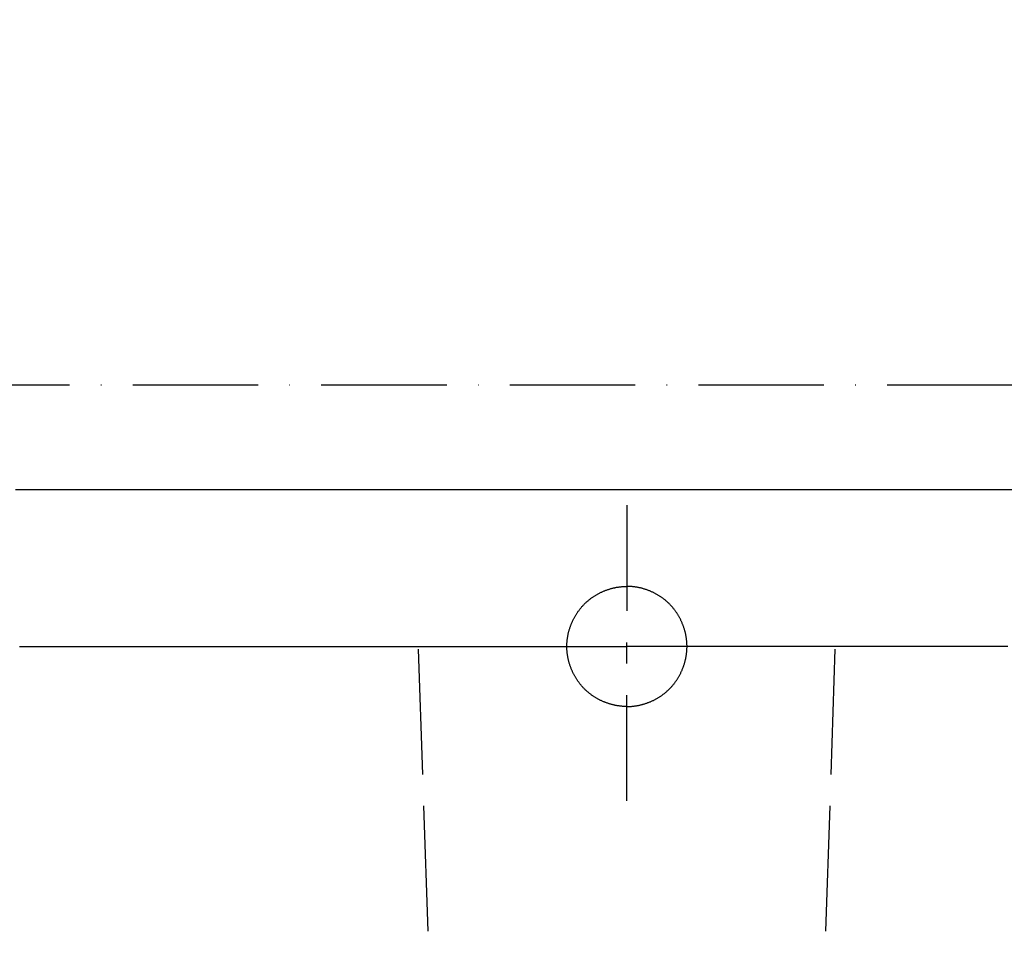
# Model space of a CAD drawing. Extents: x -574 to 768, y -1784 to 520.
# Drawn here: x -177 to 12, y 345 to 520 of the extents above; entities that cross this region are included whole.
import ezdxf

# ---------------------------------------------------------------- set-up
doc = ezdxf.new("R2010")
doc.units = 0
doc.header["$LTSCALE"] = 2
doc.linetypes.add('ACAD_ISO02W100', pattern=[15, 12, -3])
doc.linetypes.add('ACAD_ISO10W100', pattern=[18, 12, -3, 0, -3])
doc.layers.get('0').update_dxf_attribs({"linetype": 'CONTINUOUS'})
doc.layers.get('DEFPOINTS').update_dxf_attribs({"linetype": 'CONTINUOUS'})
for name, color, linetype in [('KERA0', 5, 'CONTINUOUS'), ('KERA1', 1, 'ACAD_ISO02W100'), ('KERA2', 7, 'ACAD_ISO10W100'), ('KERA4', 1, 'CONTINUOUS')]:
    doc.layers.add(name, color=color, linetype=linetype)
doc.styles.add('BOXER', font='txt', dxfattribs={"height": 45})
doc.dimstyles.get("Standard").update_dxf_attribs({"dimtxt": 3.5, "dimasz": 4, "dimexe": 0.18, "dimexo": 0.0625, "dimgap": 0.09, "dimtad": 1, "dimcen": 0.09, "dimclrt": 5, "dimazin": 3, "dimtol": 1, "dimtp": 0.01, "dimtm": 0.01, "dimtfac": 1, "dimtofl": 0, "dimtmove": 0, "dimatfit": 3})

# ---------------------------------------------------------------- blocks, each defined once
blk = doc.blocks.new('*U18')
at = {"layer": 'KERA4', "color": 1, "style": 'BOXER'}
blk.add_text('145', height=45, dxfattribs=at).set_placement((-553.74, 335.38))
blk = doc.blocks.new('*D6')
at = {"layer": 'DEFPOINTS', "color": 0}
for p in [(-321.25, 430), (-499.13, 285), (-60.53, 285)]:
    blk.add_point(p, dxfattribs=at)
at = {"layer": 'KERA4', "color": 0}
for p, q in [((-499.13, 475), (-499.13, 520)), ((-336.25, 430), (-509.13, 430)), ((-75.53, 285), (-509.13, 285)), ((-499.13, 240), (-499.13, 195))]:
    blk.add_line(p, q, dxfattribs=at)
for points in [[(-506.63, 475), (-491.63, 475), (-499.13, 430)], [(-506.63, 240), (-491.63, 240), (-499.13, 285)]]:
    blk.add_solid(points, dxfattribs=at)
at = {"layer": 'KERA4'}
blk.add_blockref('*U18', (0, 0), dxfattribs=at)

msp = doc.modelspace()

# ---------------------------------------------------------------- linework, layer by layer
at = {"color": 7}
for points in [[(-60.5289, 427.075, 0), (-60.5289, 426.916, 0), (-60.5289, 426.757, 0), (-60.5289, 426.597, 0), (-60.5289, 426.438, 0), (-60.5289, 426.279, 0), (-60.5289, 426.119, 0), (-60.5289, 425.96, 0), (-60.5289, 425.801, 0), (-60.5289, 425.642, 0), (-60.5289, 425.482, 0), (-60.5289, 425.323, 0), (-60.5289, 425.164, 0), (-60.5289, 425.004, 0), (-60.5289, 424.845, 0), (-60.5289, 424.686, 0), (-60.5289, 424.527, 0), (-60.5289, 424.367, 0), (-60.5289, 424.208, 0), (-60.5289, 424.049, 0), (-60.5289, 423.889, 0), (-60.5289, 423.73, 0), (-60.5289, 423.571, 0), (-60.5289, 423.412, 0), (-60.5289, 423.252, 0), (-60.5289, 423.093, 0), (-60.5289, 422.934, 0), (-60.5289, 422.774, 0), (-60.5289, 422.615, 0), (-60.5289, 422.456, 0), (-60.5289, 422.297, 0), (-60.5289, 422.137, 0), (-60.5289, 421.978, 0), (-60.5289, 421.819, 0), (-60.5289, 421.659, 0), (-60.5289, 421.5, 0), (-60.5289, 421.341, 0), (-60.5289, 421.182, 0), (-60.5289, 421.022, 0), (-60.5289, 420.863, 0), (-60.5289, 420.704, 0), (-60.5289, 420.545, 0), (-60.5289, 420.385, 0), (-60.5289, 420.226, 0), (-60.5289, 420.067, 0), (-60.5289, 419.907, 0), (-60.5289, 419.748, 0), (-60.5289, 419.589, 0), (-60.5289, 419.43, 0), (-60.5289, 419.27, 0), (-60.5289, 419.111, 0), (-60.5289, 418.952, 0), (-60.5289, 418.792, 0), (-60.5289, 418.633, 0), (-60.5289, 418.474, 0), (-60.5289, 418.315, 0), (-60.5289, 418.155, 0), (-60.5289, 417.996, 0), (-60.5289, 417.837, 0), (-60.5289, 417.677, 0), (-60.5289, 417.518, 0), (-60.5289, 417.359, 0), (-60.5289, 417.2, 0), (-60.5289, 417.04, 0), (-60.5289, 416.881, 0), (-60.5289, 416.722, 0), (-60.5289, 416.562, 0), (-60.5289, 416.403, 0), (-60.5289, 416.244, 0), (-60.5289, 416.085, 0), (-60.5289, 415.925, 0), (-60.5289, 415.766, 0), (-60.5289, 415.607, 0), (-60.5289, 415.447, 0), (-60.5289, 415.288, 0), (-60.5289, 415.129, 0), (-60.5289, 414.97, 0), (-60.5289, 414.81, 0), (-60.5289, 414.651, 0), (-60.5289, 414.492, 0), (-60.5289, 414.332, 0), (-60.5289, 414.173, 0), (-60.5289, 414.014, 0), (-60.5289, 413.855, 0), (-60.5289, 413.695, 0), (-60.5289, 413.536, 0), (-60.5289, 413.377, 0), (-60.5289, 413.217, 0), (-60.5289, 413.058, 0), (-60.5289, 412.899, 0), (-60.5289, 412.74, 0), (-60.5289, 412.58, 0), (-60.5289, 412.421, 0), (-60.5289, 412.262, 0), (-60.5289, 412.102, 0), (-60.5289, 411.943, 0), (-60.5289, 411.784, 0), (-60.5289, 411.625, 0), (-60.5289, 411.465, 0), (-60.5289, 411.306, 0), (-60.5289, 411.147, 0), (-60.5289, 410.987, 0), (-60.5289, 410.828, 0), (-60.5289, 410.669, 0), (-60.5289, 410.51, 0), (-60.5289, 410.35, 0), (-60.5289, 410.191, 0), (-60.5289, 410.032, 0), (-60.5289, 409.872, 0), (-60.5289, 409.713, 0), (-60.5289, 409.554, 0), (-60.5289, 409.395, 0), (-60.5289, 409.235, 0), (-60.5289, 409.076, 0), (-60.5289, 408.917, 0), (-60.5289, 408.757, 0), (-60.5289, 408.598, 0), (-60.5289, 408.439, 0), (-60.5289, 408.28, 0), (-60.5289, 408.12, 0), (-60.5289, 407.961, 0), (-60.5289, 407.802, 0), (-60.5289, 407.643, 0), (-60.5289, 407.483, 0), (-60.5289, 407.324, 0), (-60.5289, 407.165, 0), (-60.5289, 407.005, 0), (-60.5289, 406.846, 0)], [(-60.5289, 396.732, 0), (-60.5289, 396.763, 0), (-60.5289, 396.795, 0), (-60.5289, 396.827, 0), (-60.5289, 396.859, 0), (-60.5289, 396.891, 0), (-60.5289, 396.923, 0), (-60.5289, 396.955, 0), (-60.5289, 396.986, 0), (-60.5289, 397.018, 0), (-60.5289, 397.05, 0), (-60.5289, 397.082, 0), (-60.5289, 397.114, 0), (-60.5289, 397.146, 0), (-60.5289, 397.178, 0), (-60.5289, 397.209, 0), (-60.5289, 397.241, 0), (-60.5289, 397.273, 0), (-60.5289, 397.305, 0), (-60.5289, 397.337, 0), (-60.5289, 397.369, 0), (-60.5289, 397.401, 0), (-60.5289, 397.432, 0), (-60.5289, 397.464, 0), (-60.5289, 397.496, 0), (-60.5289, 397.528, 0), (-60.5289, 397.56, 0), (-60.5289, 397.592, 0), (-60.5289, 397.624, 0), (-60.5289, 397.655, 0), (-60.5289, 397.687, 0), (-60.5289, 397.719, 0), (-60.5289, 397.751, 0), (-60.5289, 397.783, 0), (-60.5289, 397.815, 0), (-60.5289, 397.847, 0), (-60.5289, 397.878, 0), (-60.5289, 397.91, 0), (-60.5289, 397.942, 0), (-60.5289, 397.974, 0), (-60.5289, 398.006, 0), (-60.5289, 398.038, 0), (-60.5289, 398.07, 0), (-60.5289, 398.101, 0), (-60.5289, 398.133, 0), (-60.5289, 398.165, 0), (-60.5289, 398.197, 0), (-60.5289, 398.229, 0), (-60.5289, 398.261, 0), (-60.5289, 398.293, 0), (-60.5289, 398.324, 0), (-60.5289, 398.356, 0), (-60.5289, 398.388, 0), (-60.5289, 398.42, 0), (-60.5289, 398.452, 0), (-60.5289, 398.484, 0), (-60.5289, 398.516, 0), (-60.5289, 398.547, 0), (-60.5289, 398.579, 0), (-60.5289, 398.611, 0), (-60.5289, 398.643, 0), (-60.5289, 398.675, 0), (-60.5289, 398.707, 0), (-60.5289, 398.739, 0), (-60.5289, 398.77, 0), (-60.5289, 398.802, 0), (-60.5289, 398.834, 0), (-60.5289, 398.866, 0), (-60.5289, 398.898, 0), (-60.5289, 398.93, 0), (-60.5289, 398.962, 0), (-60.5289, 398.993, 0), (-60.5289, 399.025, 0), (-60.5289, 399.057, 0), (-60.5289, 399.089, 0), (-60.5289, 399.121, 0), (-60.5289, 399.153, 0), (-60.5289, 399.185, 0), (-60.5289, 399.216, 0), (-60.5289, 399.248, 0), (-60.5289, 399.28, 0), (-60.5289, 399.312, 0), (-60.5289, 399.344, 0), (-60.5289, 399.376, 0), (-60.5289, 399.408, 0), (-60.5289, 399.439, 0), (-60.5289, 399.471, 0), (-60.5289, 399.503, 0), (-60.5289, 399.535, 0), (-60.5289, 399.567, 0), (-60.5289, 399.599, 0), (-60.5289, 399.631, 0), (-60.5289, 399.662, 0), (-60.5289, 399.694, 0), (-60.5289, 399.726, 0), (-60.5289, 399.758, 0), (-60.5289, 399.79, 0), (-60.5289, 399.822, 0), (-60.5289, 399.854, 0), (-60.5289, 399.885, 0), (-60.5289, 399.917, 0), (-60.5289, 399.949, 0), (-60.5289, 399.981, 0), (-60.5289, 400.013, 0), (-60.5289, 400.045, 0), (-60.5289, 400.077, 0), (-60.5289, 400.108, 0), (-60.5289, 400.14, 0), (-60.5289, 400.172, 0), (-60.5289, 400.204, 0), (-60.5289, 400.236, 0), (-60.5289, 400.268, 0), (-60.5289, 400.3, 0), (-60.5289, 400.331, 0), (-60.5289, 400.363, 0), (-60.5289, 400.395, 0), (-60.5289, 400.427, 0), (-60.5289, 400.459, 0), (-60.5289, 400.491, 0), (-60.5289, 400.523, 0), (-60.5289, 400.554, 0), (-60.5289, 400.586, 0), (-60.5289, 400.618, 0), (-60.5289, 400.65, 0), (-60.5289, 400.682, 0), (-60.5289, 400.714, 0), (-60.5289, 400.746, 0), (-60.5289, 400.777, 0)], [(-60.5289, 370.434, 0), (-60.5289, 370.593, 0), (-60.5289, 370.752, 0), (-60.5289, 370.912, 0), (-60.5289, 371.071, 0), (-60.5289, 371.23, 0), (-60.5289, 371.39, 0), (-60.5289, 371.549, 0), (-60.5289, 371.708, 0), (-60.5289, 371.867, 0), (-60.5289, 372.027, 0), (-60.5289, 372.186, 0), (-60.5289, 372.345, 0), (-60.5289, 372.504, 0), (-60.5289, 372.664, 0), (-60.5289, 372.823, 0), (-60.5289, 372.982, 0), (-60.5289, 373.142, 0), (-60.5289, 373.301, 0), (-60.5289, 373.46, 0), (-60.5289, 373.619, 0), (-60.5289, 373.779, 0), (-60.5289, 373.938, 0), (-60.5289, 374.097, 0), (-60.5289, 374.257, 0), (-60.5289, 374.416, 0), (-60.5289, 374.575, 0), (-60.5289, 374.734, 0), (-60.5289, 374.894, 0), (-60.5289, 375.053, 0), (-60.5289, 375.212, 0), (-60.5289, 375.372, 0), (-60.5289, 375.531, 0), (-60.5289, 375.69, 0), (-60.5289, 375.849, 0), (-60.5289, 376.009, 0), (-60.5289, 376.168, 0), (-60.5289, 376.327, 0), (-60.5289, 376.487, 0), (-60.5289, 376.646, 0), (-60.5289, 376.805, 0), (-60.5289, 376.964, 0), (-60.5289, 377.124, 0), (-60.5289, 377.283, 0), (-60.5289, 377.442, 0), (-60.5289, 377.602, 0), (-60.5289, 377.761, 0), (-60.5289, 377.92, 0), (-60.5289, 378.079, 0), (-60.5289, 378.239, 0), (-60.5289, 378.398, 0), (-60.5289, 378.557, 0), (-60.5289, 378.717, 0), (-60.5289, 378.876, 0), (-60.5289, 379.035, 0), (-60.5289, 379.194, 0), (-60.5289, 379.354, 0), (-60.5289, 379.513, 0), (-60.5289, 379.672, 0), (-60.5289, 379.832, 0), (-60.5289, 379.991, 0), (-60.5289, 380.15, 0), (-60.5289, 380.309, 0), (-60.5289, 380.469, 0), (-60.5289, 380.628, 0), (-60.5289, 380.787, 0), (-60.5289, 380.947, 0), (-60.5289, 381.106, 0), (-60.5289, 381.265, 0), (-60.5289, 381.424, 0), (-60.5289, 381.584, 0), (-60.5289, 381.743, 0), (-60.5289, 381.902, 0), (-60.5289, 382.062, 0), (-60.5289, 382.221, 0), (-60.5289, 382.38, 0), (-60.5289, 382.539, 0), (-60.5289, 382.699, 0), (-60.5289, 382.858, 0), (-60.5289, 383.017, 0), (-60.5289, 383.177, 0), (-60.5289, 383.336, 0), (-60.5289, 383.495, 0), (-60.5289, 383.654, 0), (-60.5289, 383.814, 0), (-60.5289, 383.973, 0), (-60.5289, 384.132, 0), (-60.5289, 384.292, 0), (-60.5289, 384.451, 0), (-60.5289, 384.61, 0), (-60.5289, 384.769, 0), (-60.5289, 384.929, 0), (-60.5289, 385.088, 0), (-60.5289, 385.247, 0), (-60.5289, 385.406, 0), (-60.5289, 385.566, 0), (-60.5289, 385.725, 0), (-60.5289, 385.884, 0), (-60.5289, 386.044, 0), (-60.5289, 386.203, 0), (-60.5289, 386.362, 0), (-60.5289, 386.521, 0), (-60.5289, 386.681, 0), (-60.5289, 386.84, 0), (-60.5289, 386.999, 0), (-60.5289, 387.159, 0), (-60.5289, 387.318, 0), (-60.5289, 387.477, 0), (-60.5289, 387.636, 0), (-60.5289, 387.796, 0), (-60.5289, 387.955, 0), (-60.5289, 388.114, 0), (-60.5289, 388.274, 0), (-60.5289, 388.433, 0), (-60.5289, 388.592, 0), (-60.5289, 388.751, 0), (-60.5289, 388.911, 0), (-60.5289, 389.07, 0), (-60.5289, 389.229, 0), (-60.5289, 389.389, 0), (-60.5289, 389.548, 0), (-60.5289, 389.707, 0), (-60.5289, 389.866, 0), (-60.5289, 390.026, 0), (-60.5289, 390.185, 0), (-60.5289, 390.344, 0), (-60.5289, 390.504, 0), (-60.5289, 390.663, 0)]]:
    msp.add_polyline3d(points, dxfattribs=at)
at = {"layer": 'KERA0'}
for points in [[(15.429, 430, 0), (11.3231, 430, 0), (7.2173, 430, 0), (3.1115, 430, 0), (-0.9944, 430, 0), (-5.1002, 430, 0), (-9.206, 430, 0), (-13.3118, 430, 0), (-17.4177, 430, 0), (-21.5235, 430, 0), (-25.6293, 430, 0), (-29.7352, 430, 0), (-33.841, 430, 0), (-37.9468, 430, 0), (-42.0527, 430, 0), (-46.1585, 430, 0), (-50.2643, 430, 0), (-54.3701, 430, 0), (-58.476, 430, 0), (-62.5818, 430, 0), (-66.6876, 430, 0), (-70.7935, 430, 0), (-74.8993, 430, 0), (-79.0051, 430, 0), (-83.111, 430, 0), (-87.2168, 430, 0), (-91.3226, 430, 0), (-95.4285, 430, 0), (-99.5343, 430, 0), (-103.64, 430, 0), (-107.746, 430, 0), (-111.852, 430, 0), (-115.958, 430, 0), (-120.063, 430, 0), (-124.169, 430, 0), (-128.275, 430, 0), (-132.381, 430, 0), (-136.487, 430, 0), (-140.593, 430, 0), (-144.698, 430, 0), (-148.804, 430, 0), (-152.91, 430, 0), (-157.016, 430, 0), (-161.122, 430, 0), (-165.228, 430, 0), (-169.333, 430, 0), (-173.439, 430, 0), (-177.545, 430, 0)], [(-176.84, 400, 0), (-174.869, 400, 0), (-172.897, 400, 0), (-170.926, 400, 0), (-168.955, 400, 0), (-166.983, 400, 0), (-165.012, 400, 0), (-163.04, 400, 0), (-161.069, 400, 0), (-159.098, 400, 0), (-157.126, 400, 0), (-155.155, 400, 0), (-153.184, 400, 0), (-151.212, 400, 0), (-149.241, 400, 0), (-147.269, 400, 0), (-145.298, 400, 0), (-143.327, 400, 0), (-141.355, 400, 0), (-139.384, 400, 0), (-137.413, 400, 0), (-135.441, 400, 0), (-133.47, 400, 0), (-131.498, 400, 0), (-129.527, 400, 0), (-127.556, 400, 0), (-125.584, 400, 0), (-123.613, 400, 0), (-121.642, 400, 0), (-119.67, 400, 0), (-117.699, 400, 0), (-115.727, 400, 0), (-113.756, 400, 0), (-111.785, 400, 0), (-109.813, 400, 0), (-107.842, 400, 0), (-105.871, 400, 0), (-103.899, 400, 0), (-101.928, 400, 0), (-99.9564, 400, 0), (-97.985, 400, 0), (-96.0137, 400, 0), (-94.0423, 400, 0), (-92.0709, 400, 0), (-90.0995, 400, 0), (-88.1282, 400, 0), (-86.1568, 400, 0), (-84.1854, 400, 0), (-82.214, 400, 0), (-80.2427, 400, 0), (-78.2713, 400, 0), (-76.2999, 400, 0), (-74.3285, 400, 0), (-72.3572, 400, 0), (-70.3858, 400, 0), (-68.4144, 400, 0), (-66.443, 400, 0), (-64.4716, 400, 0), (-62.5003, 400, 0), (-60.5289, 400, 0)], [(12.412, 400, 0), (10.4407, 400, 0), (8.4693, 400, 0), (6.4979, 400, 0), (4.5265, 400, 0), (2.5551, 400, 0), (0.5838, 400, 0), (-1.3876, 400, 0), (-3.359, 400, 0), (-5.3304, 400, 0), (-7.3017, 400, 0), (-9.2731, 400, 0), (-11.2445, 400, 0), (-13.2159, 400, 0), (-15.1872, 400, 0), (-17.1586, 400, 0), (-19.13, 400, 0), (-21.1014, 400, 0), (-23.0727, 400, 0), (-25.0441, 400, 0), (-27.0155, 400, 0), (-28.9869, 400, 0), (-30.9582, 400, 0), (-32.9296, 400, 0), (-34.901, 400, 0), (-36.8724, 400, 0), (-38.8438, 400, 0), (-40.8151, 400, 0), (-42.7865, 400, 0), (-44.7579, 400, 0), (-46.7293, 400, 0), (-48.7006, 400, 0), (-50.672, 400, 0), (-52.6434, 400, 0), (-54.6148, 400, 0), (-56.5861, 400, 0), (-58.5575, 400, 0), (-60.5289, 400, 0)]]:
    msp.add_polyline3d(points, dxfattribs=at)
at = {"layer": 'KERA1'}
for p, q in [((-96.5769, 285.5479), (-100.435, 399.9997)), ((-24.4809, 285.5479), (-20.6228, 399.9997))]:
    msp.add_line(p, q, dxfattribs=at)
for points in [[(-60.5289, 388.5, 0), (-60.6528, 388.5, 0), (-60.7767, 388.503, 0), (-60.9006, 388.506, 0), (-61.0246, 388.511, 0), (-61.1485, 388.517, 0), (-61.2724, 388.525, 0), (-61.3963, 388.534, 0), (-61.5202, 388.545, 0), (-61.6439, 388.557, 0), (-61.7676, 388.57, 0), (-61.8912, 388.585, 0), (-62.0147, 388.601, 0), (-62.138, 388.618, 0), (-62.2612, 388.637, 0), (-62.3842, 388.657, 0), (-62.507, 388.679, 0), (-62.6296, 388.701, 0), (-62.7521, 388.726, 0), (-62.8742, 388.751, 0), (-62.9962, 388.778, 0), (-63.1178, 388.806, 0), (-63.2392, 388.835, 0), (-63.3603, 388.866, 0), (-63.4811, 388.897, 0), (-63.6016, 388.931, 0), (-63.7217, 388.965, 0), (-63.8414, 389.001, 0), (-63.9608, 389.038, 0), (-64.0797, 389.076, 0), (-64.1983, 389.115, 0), (-64.3164, 389.156, 0), (-64.4341, 389.198, 0), (-64.5514, 389.241, 0), (-64.6681, 389.285, 0), (-64.7844, 389.331, 0), (-64.9001, 389.377, 0), (-65.0154, 389.425, 0), (-65.1301, 389.474, 0), (-65.2442, 389.525, 0), (-65.3578, 389.576, 0), (-65.4708, 389.629, 0), (-65.5832, 389.682, 0), (-65.695, 389.737, 0), (-65.8062, 389.794, 0), (-65.9168, 389.851, 0), (-66.0268, 389.91, 0), (-66.1361, 389.969, 0), (-66.2447, 390.03, 0), (-66.3527, 390.092, 0), (-66.46, 390.155, 0), (-66.5666, 390.22, 0), (-66.6725, 390.285, 0), (-66.7777, 390.352, 0), (-66.8821, 390.419, 0), (-66.9858, 390.488, 0), (-67.0887, 390.558, 0), (-67.1909, 390.629, 0), (-67.2923, 390.702, 0), (-67.3929, 390.775, 0), (-67.4927, 390.85, 0), (-67.5917, 390.925, 0), (-67.6898, 391.002, 0), (-67.7871, 391.08, 0), (-67.8836, 391.159, 0), (-67.9791, 391.239, 0), (-68.0739, 391.32, 0), (-68.1677, 391.402, 0), (-68.2606, 391.486, 0), (-68.3526, 391.57, 0), (-68.4437, 391.656, 0), (-68.5338, 391.743, 0), (-68.623, 391.83, 0), (-68.7112, 391.919, 0), (-68.7984, 392.009, 0), (-68.8847, 392.1, 0), (-68.97, 392.192, 0), (-69.0543, 392.285, 0), (-69.1375, 392.379, 0), (-69.2198, 392.474, 0), (-69.3011, 392.57, 0), (-69.3813, 392.667, 0), (-69.4605, 392.765, 0), (-69.5386, 392.864, 0), (-69.6157, 392.964, 0), (-69.6917, 393.065, 0), (-69.7667, 393.166, 0), (-69.8406, 393.269, 0), (-69.9134, 393.372, 0), (-69.9852, 393.476, 0), (-70.0558, 393.581, 0), (-70.1253, 393.687, 0), (-70.1937, 393.794, 0), (-70.261, 393.901, 0), (-70.3272, 394.01, 0), (-70.3923, 394.118, 0), (-70.4561, 394.228, 0), (-70.5189, 394.339, 0), (-70.5805, 394.45, 0), (-70.6409, 394.561, 0), (-70.7002, 394.674, 0), (-70.7582, 394.787, 0), (-70.8151, 394.901, 0), (-70.8708, 395.015, 0), (-70.9253, 395.13, 0), (-70.9785, 395.246, 0), (-71.0306, 395.362, 0), (-71.0814, 395.479, 0), (-71.131, 395.596, 0), (-71.1793, 395.714, 0), (-71.2264, 395.833, 0), (-71.2723, 395.952, 0), (-71.3168, 396.071, 0), (-71.3601, 396.191, 0), (-71.4022, 396.311, 0), (-71.4429, 396.432, 0), (-71.4823, 396.554, 0), (-71.5204, 396.675, 0), (-71.5573, 396.797, 0), (-71.5927, 396.92, 0), (-71.6269, 397.043, 0), (-71.6597, 397.166, 0), (-71.6912, 397.289, 0), (-71.7214, 397.413, 0), (-71.7502, 397.537, 0), (-71.7776, 397.662, 0), (-71.8036, 397.787, 0), (-71.8283, 397.912, 0), (-71.8515, 398.037, 0), (-71.8734, 398.163, 0), (-71.8939, 398.288, 0), (-71.913, 398.414, 0), (-71.9306, 398.54, 0), (-71.9468, 398.667, 0), (-71.9616, 398.793, 0), (-71.9749, 398.92, 0), (-71.9868, 399.047, 0), (-71.9972, 399.173, 0), (-72.0062, 399.3, 0), (-72.0137, 399.427, 0), (-72.0197, 399.554, 0), (-72.0242, 399.682, 0), (-72.0272, 399.809, 0), (-72.0287, 399.936, 0), (-72.0287, 400.063, 0), (-72.0272, 400.191, 0), (-72.0242, 400.318, 0), (-72.0197, 400.445, 0), (-72.0137, 400.572, 0), (-72.0062, 400.699, 0), (-71.9972, 400.826, 0), (-71.9868, 400.953, 0), (-71.9749, 401.08, 0), (-71.9616, 401.206, 0), (-71.9468, 401.333, 0), (-71.9306, 401.459, 0), (-71.913, 401.585, 0), (-71.8939, 401.711, 0), (-71.8734, 401.837, 0), (-71.8515, 401.962, 0), (-71.8283, 402.088, 0), (-71.8036, 402.213, 0), (-71.7776, 402.337, 0), (-71.7502, 402.462, 0), (-71.7214, 402.586, 0), (-71.6912, 402.71, 0), (-71.6597, 402.834, 0), (-71.6269, 402.957, 0), (-71.5927, 403.08, 0), (-71.5573, 403.202, 0), (-71.5204, 403.324, 0), (-71.4823, 403.446, 0), (-71.4429, 403.567, 0), (-71.4022, 403.688, 0), (-71.3601, 403.808, 0), (-71.3168, 403.928, 0), (-71.2723, 404.048, 0), (-71.2264, 404.167, 0), (-71.1793, 404.285, 0), (-71.131, 404.403, 0), (-71.0814, 404.52, 0), (-71.0306, 404.637, 0), (-70.9785, 404.753, 0), (-70.9253, 404.869, 0), (-70.8708, 404.984, 0), (-70.8151, 405.098, 0), (-70.7582, 405.212, 0), (-70.7002, 405.325, 0), (-70.6409, 405.438, 0), (-70.5805, 405.55, 0), (-70.5189, 405.661, 0), (-70.4561, 405.771, 0), (-70.3923, 405.881, 0), (-70.3272, 405.99, 0), (-70.261, 406.098, 0), (-70.1937, 406.206, 0), (-70.1253, 406.312, 0), (-70.0558, 406.418, 0), (-69.9852, 406.523, 0), (-69.9134, 406.627, 0), (-69.8406, 406.731, 0), (-69.7667, 406.833, 0), (-69.6917, 406.935, 0), (-69.6157, 407.035, 0), (-69.5386, 407.135, 0), (-69.4605, 407.234, 0), (-69.3813, 407.332, 0), (-69.3011, 407.429, 0), (-69.2198, 407.525, 0), (-69.1375, 407.62, 0), (-69.0543, 407.714, 0), (-68.97, 407.807, 0), (-68.8847, 407.899, 0), (-68.7984, 407.99, 0), (-68.7112, 408.08, 0), (-68.623, 408.169, 0), (-68.5338, 408.257, 0), (-68.4437, 408.344, 0), (-68.3526, 408.429, 0), (-68.2606, 408.514, 0), (-68.1677, 408.597, 0), (-68.0739, 408.679, 0), (-67.9791, 408.761, 0), (-67.8836, 408.841, 0), (-67.7871, 408.92, 0), (-67.6898, 408.997, 0), (-67.5917, 409.074, 0), (-67.4927, 409.15, 0), (-67.3929, 409.224, 0), (-67.2923, 409.298, 0), (-67.1909, 409.37, 0), (-67.0887, 409.441, 0), (-66.9858, 409.511, 0), (-66.8821, 409.58, 0), (-66.7777, 409.648, 0), (-66.6725, 409.714, 0), (-66.5666, 409.78, 0), (-66.46, 409.844, 0), (-66.3527, 409.907, 0), (-66.2447, 409.969, 0), (-66.1361, 410.03, 0), (-66.0268, 410.09, 0), (-65.9168, 410.148, 0), (-65.8062, 410.206, 0), (-65.695, 410.262, 0), (-65.5832, 410.317, 0), (-65.4708, 410.371, 0), (-65.3578, 410.423, 0), (-65.2442, 410.475, 0), (-65.1301, 410.525, 0), (-65.0154, 410.574, 0), (-64.9001, 410.622, 0), (-64.7844, 410.669, 0), (-64.6681, 410.714, 0), (-64.5514, 410.759, 0), (-64.4341, 410.802, 0), (-64.3164, 410.844, 0), (-64.1983, 410.884, 0), (-64.0797, 410.924, 0), (-63.9608, 410.962, 0), (-63.8414, 410.999, 0), (-63.7217, 411.034, 0), (-63.6016, 411.069, 0), (-63.4811, 411.102, 0), (-63.3603, 411.134, 0), (-63.2392, 411.164, 0), (-63.1178, 411.194, 0), (-62.9962, 411.222, 0), (-62.8742, 411.248, 0), (-62.7521, 411.274, 0), (-62.6296, 411.298, 0), (-62.507, 411.321, 0), (-62.3842, 411.342, 0), (-62.2612, 411.362, 0), (-62.138, 411.381, 0), (-62.0147, 411.398, 0), (-61.8912, 411.414, 0), (-61.7676, 411.429, 0), (-61.6439, 411.442, 0), (-61.5202, 411.454, 0), (-61.3963, 411.465, 0), (-61.2724, 411.474, 0), (-61.1485, 411.482, 0), (-61.0246, 411.488, 0), (-60.9006, 411.493, 0), (-60.7767, 411.497, 0), (-60.6528, 411.499, 0), (-60.5289, 411.5, 0)], [(-60.5289, 388.5, 0), (-60.405, 388.5, 0), (-60.2811, 388.503, 0), (-60.1572, 388.506, 0), (-60.0332, 388.511, 0), (-59.9093, 388.517, 0), (-59.7854, 388.525, 0), (-59.6615, 388.534, 0), (-59.5376, 388.545, 0), (-59.4139, 388.557, 0), (-59.2902, 388.57, 0), (-59.1666, 388.585, 0), (-59.0431, 388.601, 0), (-58.9198, 388.618, 0), (-58.7966, 388.637, 0), (-58.6736, 388.657, 0), (-58.5508, 388.679, 0), (-58.4282, 388.701, 0), (-58.3057, 388.726, 0), (-58.1836, 388.751, 0), (-58.0616, 388.778, 0), (-57.9399, 388.806, 0), (-57.8186, 388.835, 0), (-57.6975, 388.866, 0), (-57.5767, 388.897, 0), (-57.4562, 388.931, 0), (-57.3361, 388.965, 0), (-57.2164, 389.001, 0), (-57.097, 389.038, 0), (-56.9781, 389.076, 0), (-56.8595, 389.115, 0), (-56.7414, 389.156, 0), (-56.6237, 389.198, 0), (-56.5064, 389.241, 0), (-56.3897, 389.285, 0), (-56.2734, 389.331, 0), (-56.1577, 389.377, 0), (-56.0424, 389.425, 0), (-55.9277, 389.474, 0), (-55.8136, 389.525, 0), (-55.7, 389.576, 0), (-55.587, 389.629, 0), (-55.4746, 389.682, 0), (-55.3628, 389.737, 0), (-55.2516, 389.794, 0), (-55.141, 389.851, 0), (-55.031, 389.91, 0), (-54.9217, 389.969, 0), (-54.813, 390.03, 0), (-54.7051, 390.092, 0), (-54.5978, 390.155, 0), (-54.4912, 390.22, 0), (-54.3853, 390.285, 0), (-54.2801, 390.352, 0), (-54.1757, 390.419, 0), (-54.072, 390.488, 0), (-53.969, 390.558, 0), (-53.8669, 390.629, 0), (-53.7655, 390.702, 0), (-53.6649, 390.775, 0), (-53.5651, 390.85, 0), (-53.4661, 390.925, 0), (-53.368, 391.002, 0), (-53.2707, 391.08, 0), (-53.1742, 391.159, 0), (-53.0786, 391.239, 0), (-52.9839, 391.32, 0), (-52.8901, 391.402, 0), (-52.7972, 391.486, 0), (-52.7052, 391.57, 0), (-52.6141, 391.656, 0), (-52.524, 391.743, 0), (-52.4348, 391.83, 0), (-52.3466, 391.919, 0), (-52.2594, 392.009, 0), (-52.1731, 392.1, 0), (-52.0878, 392.192, 0), (-52.0035, 392.285, 0), (-51.9203, 392.379, 0), (-51.838, 392.474, 0), (-51.7567, 392.57, 0), (-51.6765, 392.667, 0), (-51.5973, 392.765, 0), (-51.5192, 392.864, 0), (-51.4421, 392.964, 0), (-51.3661, 393.065, 0), (-51.2911, 393.166, 0), (-51.2172, 393.269, 0), (-51.1444, 393.372, 0), (-51.0726, 393.476, 0), (-51.002, 393.581, 0), (-50.9325, 393.687, 0), (-50.864, 393.794, 0), (-50.7967, 393.901, 0), (-50.7306, 394.01, 0), (-50.6655, 394.118, 0), (-50.6016, 394.228, 0), (-50.5389, 394.339, 0), (-50.4773, 394.45, 0), (-50.4169, 394.561, 0), (-50.3576, 394.674, 0), (-50.2996, 394.787, 0), (-50.2427, 394.901, 0), (-50.187, 395.015, 0), (-50.1325, 395.13, 0), (-50.0793, 395.246, 0), (-50.0272, 395.362, 0), (-49.9764, 395.479, 0), (-49.9268, 395.596, 0), (-49.8785, 395.714, 0), (-49.8314, 395.833, 0), (-49.7855, 395.952, 0), (-49.741, 396.071, 0), (-49.6977, 396.191, 0), (-49.6556, 396.311, 0), (-49.6149, 396.432, 0), (-49.5755, 396.554, 0), (-49.5374, 396.675, 0), (-49.5005, 396.797, 0), (-49.465, 396.92, 0), (-49.4309, 397.043, 0), (-49.398, 397.166, 0), (-49.3666, 397.289, 0), (-49.3364, 397.413, 0), (-49.3076, 397.537, 0), (-49.2802, 397.662, 0), (-49.2542, 397.787, 0), (-49.2295, 397.912, 0), (-49.2062, 398.037, 0), (-49.1844, 398.163, 0), (-49.1639, 398.288, 0), (-49.1448, 398.414, 0), (-49.1272, 398.54, 0), (-49.111, 398.667, 0), (-49.0962, 398.793, 0), (-49.0829, 398.92, 0), (-49.071, 399.047, 0), (-49.0606, 399.173, 0), (-49.0516, 399.3, 0), (-49.0441, 399.427, 0), (-49.0381, 399.554, 0), (-49.0336, 399.682, 0), (-49.0306, 399.809, 0), (-49.0291, 399.936, 0), (-49.0291, 400.063, 0), (-49.0306, 400.191, 0), (-49.0336, 400.318, 0), (-49.0381, 400.445, 0), (-49.0441, 400.572, 0), (-49.0516, 400.699, 0), (-49.0606, 400.826, 0), (-49.071, 400.953, 0), (-49.0829, 401.08, 0), (-49.0962, 401.206, 0), (-49.111, 401.333, 0), (-49.1272, 401.459, 0), (-49.1448, 401.585, 0), (-49.1639, 401.711, 0), (-49.1844, 401.837, 0), (-49.2062, 401.962, 0), (-49.2295, 402.088, 0), (-49.2542, 402.213, 0), (-49.2802, 402.337, 0), (-49.3076, 402.462, 0), (-49.3364, 402.586, 0), (-49.3666, 402.71, 0), (-49.398, 402.834, 0), (-49.4309, 402.957, 0), (-49.465, 403.08, 0), (-49.5005, 403.202, 0), (-49.5374, 403.324, 0), (-49.5755, 403.446, 0), (-49.6149, 403.567, 0), (-49.6556, 403.688, 0), (-49.6977, 403.808, 0), (-49.741, 403.928, 0), (-49.7855, 404.048, 0), (-49.8314, 404.167, 0), (-49.8785, 404.285, 0), (-49.9268, 404.403, 0), (-49.9764, 404.52, 0), (-50.0272, 404.637, 0), (-50.0793, 404.753, 0), (-50.1325, 404.869, 0), (-50.187, 404.984, 0), (-50.2427, 405.098, 0), (-50.2996, 405.212, 0), (-50.3576, 405.325, 0), (-50.4169, 405.438, 0), (-50.4773, 405.55, 0), (-50.5389, 405.661, 0), (-50.6016, 405.771, 0), (-50.6655, 405.881, 0), (-50.7306, 405.99, 0), (-50.7967, 406.098, 0), (-50.864, 406.206, 0), (-50.9325, 406.312, 0), (-51.002, 406.418, 0), (-51.0726, 406.523, 0), (-51.1444, 406.627, 0), (-51.2172, 406.731, 0), (-51.2911, 406.833, 0), (-51.3661, 406.935, 0), (-51.4421, 407.035, 0), (-51.5192, 407.135, 0), (-51.5973, 407.234, 0), (-51.6765, 407.332, 0), (-51.7567, 407.429, 0), (-51.838, 407.525, 0), (-51.9203, 407.62, 0), (-52.0035, 407.714, 0), (-52.0878, 407.807, 0), (-52.1731, 407.899, 0), (-52.2594, 407.99, 0), (-52.3466, 408.08, 0), (-52.4348, 408.169, 0), (-52.524, 408.257, 0), (-52.6141, 408.344, 0), (-52.7052, 408.429, 0), (-52.7972, 408.514, 0), (-52.8901, 408.597, 0), (-52.9839, 408.679, 0), (-53.0786, 408.761, 0), (-53.1742, 408.841, 0), (-53.2707, 408.92, 0), (-53.368, 408.997, 0), (-53.4661, 409.074, 0), (-53.5651, 409.15, 0), (-53.6649, 409.224, 0), (-53.7655, 409.298, 0), (-53.8669, 409.37, 0), (-53.969, 409.441, 0), (-54.072, 409.511, 0), (-54.1757, 409.58, 0), (-54.2801, 409.648, 0), (-54.3853, 409.714, 0), (-54.4912, 409.78, 0), (-54.5978, 409.844, 0), (-54.7051, 409.907, 0), (-54.813, 409.969, 0), (-54.9217, 410.03, 0), (-55.031, 410.09, 0), (-55.141, 410.148, 0), (-55.2516, 410.206, 0), (-55.3628, 410.262, 0), (-55.4746, 410.317, 0), (-55.587, 410.371, 0), (-55.7, 410.423, 0), (-55.8136, 410.475, 0), (-55.9277, 410.525, 0), (-56.0424, 410.574, 0), (-56.1577, 410.622, 0), (-56.2734, 410.669, 0), (-56.3897, 410.714, 0), (-56.5064, 410.759, 0), (-56.6237, 410.802, 0), (-56.7414, 410.844, 0), (-56.8595, 410.884, 0), (-56.9781, 410.924, 0), (-57.097, 410.962, 0), (-57.2164, 410.999, 0), (-57.3361, 411.034, 0), (-57.4562, 411.069, 0), (-57.5767, 411.102, 0), (-57.6975, 411.134, 0), (-57.8186, 411.164, 0), (-57.9399, 411.194, 0), (-58.0616, 411.222, 0), (-58.1836, 411.248, 0), (-58.3057, 411.274, 0), (-58.4282, 411.298, 0), (-58.5508, 411.321, 0), (-58.6736, 411.342, 0), (-58.7966, 411.362, 0), (-58.9198, 411.381, 0), (-59.0431, 411.398, 0), (-59.1666, 411.414, 0), (-59.2902, 411.429, 0), (-59.4139, 411.442, 0), (-59.5376, 411.454, 0), (-59.6615, 411.465, 0), (-59.7854, 411.474, 0), (-59.9093, 411.482, 0), (-60.0332, 411.488, 0), (-60.1572, 411.493, 0), (-60.2811, 411.497, 0), (-60.405, 411.499, 0), (-60.5289, 411.5, 0)]]:
    msp.add_polyline3d(points, dxfattribs=at)
at = {"layer": 'KERA2'}
msp.add_line((229.8649, 450.0505), (-349.9149, 450.0505), dxfattribs=at)

# ---------------------------------------------------------------- dimensions: what is measured, and where the dimension line sits
at = {"layer": 'KERA4'}
dim = msp.add_linear_dim(base=(-499.1292, 284.9997), p1=(-321.2491, 429.9997), p2=(-60.5289, 284.9997), angle=90, dimstyle='Standard', dxfattribs=at)
dim.commit()
dim.dimension.update_dxf_attribs({"geometry": '*D6', "text_midpoint": (-499.1292, 357.4997)})

doc.saveas('drawing.dxf')
